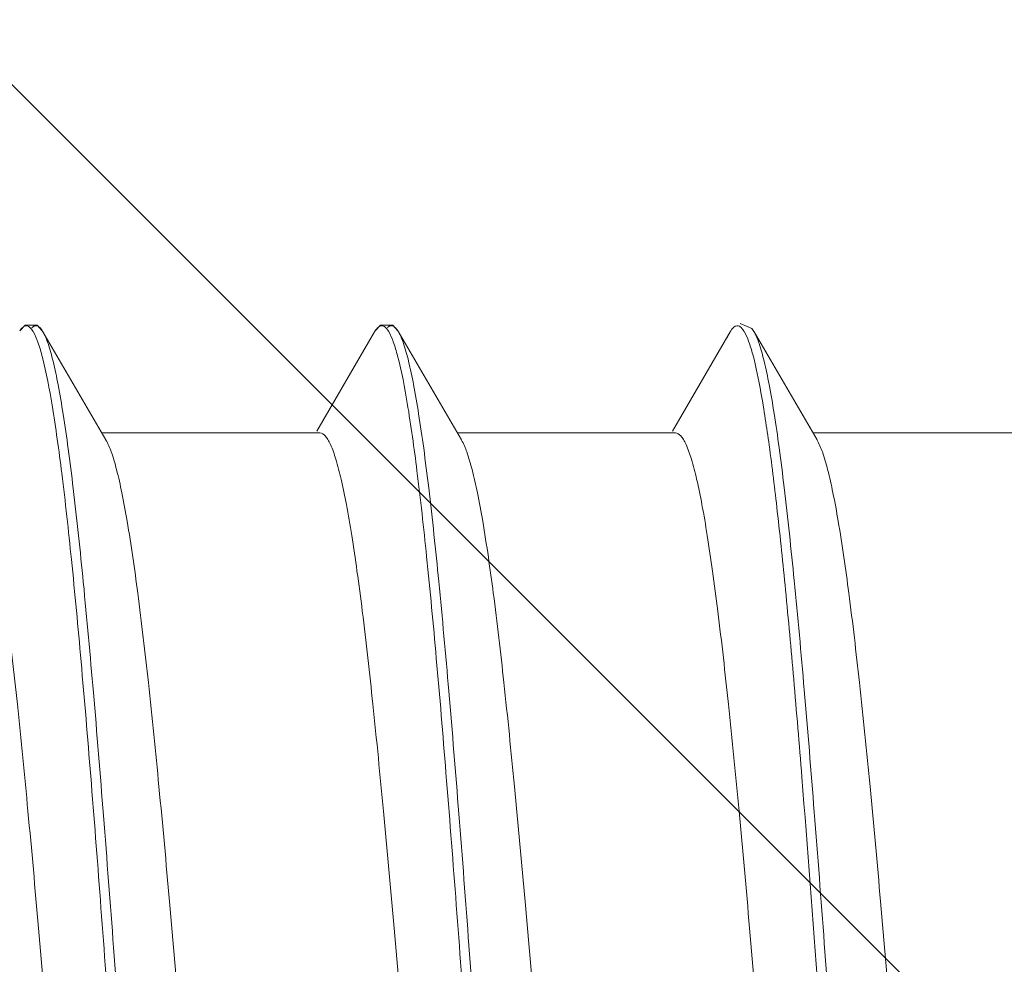
# Model space of a CAD drawing. Units: inches. Extents: x -1295 to 1505, y -1831 to 2129.
# Drawn here: x 700 to 705, y -542 to -538 of the extents above; entities that cross this region are included whole.
import ezdxf

# ---------------------------------------------------------------- set-up
doc = ezdxf.new("R2010")
doc.units = ezdxf.units.IN
doc.header["$MEASUREMENT"] = 0

# ---------------------------------------------------------------- blocks, each defined once
blk = doc.blocks.new('block 3633')
at = {"layer": 'Defpoints', "color": 7, "lineweight": 9}
blk.add_lwpolyline([(705.8464, -543.4179), (682.6615, -520.2331)], dxfattribs=at)
blk = doc.blocks.new('block 4319')
at = {"layer": 'Defpoints', "color": 7, "lineweight": 9}
blk.add_lwpolyline([(704.9539, -539.5072), (703.9724, -539.5072)], dxfattribs=at)
blk = doc.blocks.new('block 4320')
at = {"layer": 'Defpoints', "color": 7, "lineweight": 9}
blk.add_lwpolyline([(703.3539, -539.5072), (702.3724, -539.5072)], dxfattribs=at)
blk = doc.blocks.new('block 4321')
at = {"layer": 'Defpoints', "color": 7, "lineweight": 9}
blk.add_lwpolyline([(701.7539, -539.5072), (700.7724, -539.5072)], dxfattribs=at)
blk = doc.blocks.new('block 4368')
at = {"layer": 'Defpoints', "color": 7, "lineweight": 9}
blk.add_lwpolyline([(700.7724, -539.5072), (701.7539, -539.5072)], dxfattribs=at)
blk = doc.blocks.new('block 4369')
at = {"layer": 'Defpoints', "color": 7, "lineweight": 9}
blk.add_lwpolyline([(702.3724, -539.5072), (703.3539, -539.5072)], dxfattribs=at)
blk = doc.blocks.new('block 4370')
at = {"layer": 'Defpoints', "color": 7, "lineweight": 9}
blk.add_lwpolyline([(703.9724, -539.5072), (704.9539, -539.5072)], dxfattribs=at)
blk = doc.blocks.new('block 4417')
at = {"layer": 'Defpoints', "color": 7, "lineweight": 9}
blk.add_lwpolyline([(703.6973, -539.0374), (703.6451, -539.0146)], dxfattribs=at)
blk = doc.blocks.new('block 4430')
at = {"layer": 'Defpoints', "color": 7, "lineweight": 9}
blk.add_lwpolyline([(703.5972, -539.0579), (703.6001, -539.0527)], dxfattribs=at)
blk = doc.blocks.new('block 4431')
at = {"layer": 'Defpoints', "color": 7, "lineweight": 9}
blk.add_lwpolyline([(703.6001, -539.0527), (703.34, -539.4991)], dxfattribs=at)
blk = doc.blocks.new('block 4432')
at = {"layer": 'Defpoints', "color": 7, "lineweight": 9}
blk.add_lwpolyline([(702.0001, -539.0527), (701.74, -539.4991)], dxfattribs=at)
blk = doc.blocks.new('block 4435')
at = {"layer": 'Defpoints', "color": 7, "lineweight": 9}
blk.add_lwpolyline([(702.0001, -539.0527), (702.0027, -539.0484)], dxfattribs=at)
blk = doc.blocks.new('block 4448')
at = {"layer": 'Defpoints', "color": 7, "lineweight": 9}
blk.add_lwpolyline([(700.5046, -539.0478), (700.482, -539.0228), (700.4267, -539.0221), (700.4027, -539.0484)], dxfattribs=at)
blk = doc.blocks.new('block 4463')
at = {"layer": 'Defpoints', "color": 7, "lineweight": 9}
blk.add_lwpolyline([(702.1046, -539.0478), (702.082, -539.0228), (702.0267, -539.0221), (702.0027, -539.0484)], dxfattribs=at)
blk = doc.blocks.new('block 4464')
at = {"layer": 'Defpoints', "color": 7, "lineweight": 9}
blk.add_lwpolyline([(700.5046, -539.0478), (700.5076, -539.0527)], dxfattribs=at)
blk = doc.blocks.new('block 4465')
at = {"layer": 'Defpoints', "color": 7, "lineweight": 9}
blk.add_lwpolyline([(702.1046, -539.0478), (702.1076, -539.0527)], dxfattribs=at)
blk = doc.blocks.new('block 4467')
at = {"layer": 'Defpoints', "color": 7, "lineweight": 9}
blk.add_lwpolyline([(700.791, -539.5391), (700.5076, -539.0527)], dxfattribs=at)
blk = doc.blocks.new('block 4469')
at = {"layer": 'Defpoints', "color": 7, "lineweight": 9}
blk.add_lwpolyline([(702.391, -539.5391), (702.1076, -539.0527)], dxfattribs=at)
blk = doc.blocks.new('block 4484')
at = {"layer": 'Defpoints', "color": 7, "lineweight": 9}
blk.add_lwpolyline([(703.7063, -539.0505), (703.6973, -539.0374)], dxfattribs=at)
blk = doc.blocks.new('block 4485')
at = {"layer": 'Defpoints', "color": 7, "lineweight": 9}
blk.add_lwpolyline([(703.7063, -539.0505), (703.7076, -539.0527)], dxfattribs=at)
blk = doc.blocks.new('block 4487')
at = {"layer": 'Defpoints', "color": 7, "lineweight": 9}
blk.add_lwpolyline([(703.991, -539.5391), (703.7076, -539.0527)], dxfattribs=at)
blk = doc.blocks.new('block 4628')
at = {"layer": 'Defpoints', "color": 7, "lineweight": 9}
blk.add_open_spline([(703.5972, -539.058), (703.5967, -539.059), (703.5961, -539.06), (703.5956, -539.061)], degree=3, dxfattribs=at)
blk = doc.blocks.new('block 4633')
at = {"layer": 'Defpoints', "color": 7, "lineweight": 9}
blk.add_open_spline([(700.4645, -539.0531), (700.4638, -539.0519), (700.4631, -539.0506), (700.4623, -539.0494)], degree=3, dxfattribs=at)
blk = doc.blocks.new('block 4635')
at = {"layer": 'Defpoints', "color": 7, "lineweight": 9}
blk.add_open_spline([(702.0644, -539.0529), (702.0637, -539.0516), (702.0629, -539.0504), (702.0621, -539.0491)], degree=3, dxfattribs=at)
blk = doc.blocks.new('block 4640')
at = {"layer": 'Defpoints', "color": 7, "lineweight": 9}
blk.add_open_spline([(703.6633, -539.051), (703.6625, -539.0496), (703.6616, -539.0483), (703.6608, -539.047)], degree=3, dxfattribs=at)
blk = doc.blocks.new('block 4730')
at = {"layer": 'Defpoints', "color": 7, "lineweight": 9}
blk.add_open_spline([(703.6001, -539.0527), (703.6022, -539.0492), (703.6044, -539.0457), (703.6068, -539.0424)], degree=3, dxfattribs=at)
blk = doc.blocks.new('block 4731')
at = {"layer": 'Defpoints', "color": 7, "lineweight": 9}
blk.add_open_spline([(703.6068, -539.0424), (703.6126, -539.0346), (703.6206, -539.0262), (703.6301, -539.0253), (703.634, -539.0249), (703.6381, -539.0258), (703.6417, -539.0275), (703.6463, -539.0298), (703.65, -539.0333), (703.6533, -539.0371)], degree=3, knots=[0, 0, 0, 0, 1, 1, 1, 2, 2, 2, 3, 3, 3, 3], dxfattribs=at)
blk = doc.blocks.new('block 4732')
at = {"layer": 'Defpoints', "color": 7, "lineweight": 9}
blk.add_lwpolyline([(703.6533, -539.0371), (703.6568, -539.0414)], dxfattribs=at)
blk = doc.blocks.new('block 4733')
at = {"layer": 'Defpoints', "color": 7, "lineweight": 9}
blk.add_lwpolyline([(703.6568, -539.0414), (703.6608, -539.047)], dxfattribs=at)
blk = doc.blocks.new('block 4734')
at = {"layer": 'Defpoints', "color": 7, "lineweight": 9}
blk.add_open_spline([(703.6644, -539.0528), (703.672, -539.066), (703.6779, -539.0802), (703.6831, -539.0946), (703.6904, -539.1144), (703.6964, -539.1345), (703.7019, -539.1548)], degree=3, knots=[0, 0, 0, 0, 1, 1, 1, 2, 2, 2, 2], dxfattribs=at)
blk = doc.blocks.new('block 4735')
at = {"layer": 'Defpoints', "color": 7, "lineweight": 9}
blk.add_open_spline([(703.7019, -539.1548), (703.7171, -539.211), (703.7285, -539.2681), (703.7387, -539.3254), (703.7528, -539.4041), (703.7647, -539.4831), (703.7755, -539.5622), (703.7891, -539.6614), (703.8011, -539.7609), (703.8123, -539.8605), (703.8256, -539.9782), (703.8377, -540.096), (703.8491, -540.2139), (703.8621, -540.3476), (703.8743, -540.4813), (703.8859, -540.6151), (703.8987, -540.7619), (703.9109, -540.9088), (703.9227, -541.0558), (703.9485, -541.3764), (703.9726, -541.6972), (703.9963, -542.018), (704.021, -542.3523), (704.0452, -542.6866), (704.0699, -543.0209), (704.0936, -543.3411), (704.1177, -543.6612), (704.1435, -543.9812), (704.166, -544.2607), (704.1898, -544.5401), (704.2171, -544.8192), (704.2286, -544.9362), (704.2407, -545.0532), (704.2539, -545.17), (704.2651, -545.2686), (704.2771, -545.3671), (704.2907, -545.4654)], degree=3, knots=[0, 0, 0, 0, 1, 1, 1, 2, 2, 2, 3, 3, 3, 4, 4, 4, 5, 5, 5, 6, 6, 6, 7, 7, 7, 8, 8, 8, 9, 9, 9, 10, 10, 10, 11, 11, 11, 12, 12, 12, 12], dxfattribs=at)
blk = doc.blocks.new('block 4755')
at = {"layer": 'Defpoints', "color": 7, "lineweight": 9}
blk.add_open_spline([(703.5878, -539.078), (703.5884, -539.0765), (703.5891, -539.075), (703.5897, -539.0734), (703.5916, -539.0692), (703.5935, -539.0651), (703.5956, -539.061)], degree=3, knots=[0, 0, 0, 0, 1, 1, 1, 2, 2, 2, 2], dxfattribs=at)
blk = doc.blocks.new('block 4758')
at = {"layer": 'Defpoints', "color": 7, "lineweight": 9}
blk.add_open_spline([(702.0027, -539.0484), (702.0068, -539.042), (702.0113, -539.0356), (702.0176, -539.0309), (702.0219, -539.0276), (702.0272, -539.0251), (702.0324, -539.0251), (702.0377, -539.0252), (702.0429, -539.0278), (702.0473, -539.0312), (702.0536, -539.0361), (702.058, -539.0425), (702.0621, -539.0491)], degree=3, knots=[0, 0, 0, 0, 1, 1, 1, 2, 2, 2, 3, 3, 3, 4, 4, 4, 4], dxfattribs=at)
blk = doc.blocks.new('block 4759')
at = {"layer": 'Defpoints', "color": 7, "lineweight": 9}
blk.add_open_spline([(702.0644, -539.0529), (702.0724, -539.0668), (702.0785, -539.0817), (702.084, -539.0969), (702.0916, -539.1179), (702.0979, -539.1393), (702.1036, -539.1609)], degree=3, knots=[0, 0, 0, 0, 1, 1, 1, 2, 2, 2, 2], dxfattribs=at)
blk = doc.blocks.new('block 4760')
at = {"layer": 'Defpoints', "color": 7, "lineweight": 9}
blk.add_open_spline([(702.1036, -539.1609), (702.1221, -539.2309), (702.1353, -539.3021), (702.1471, -539.3736), (702.1638, -539.4746), (702.1779, -539.576), (702.1906, -539.6775), (702.2068, -539.8062), (702.2209, -539.9351), (702.2342, -540.064), (702.2498, -540.2165), (702.2641, -540.3691), (702.2777, -540.5218), (702.293, -540.6936), (702.3074, -540.8654), (702.3212, -541.0374), (702.3362, -541.2235), (702.3507, -541.4097), (702.3648, -541.5958), (702.3795, -541.7908), (702.394, -541.9859), (702.4083, -542.1809), (702.4229, -542.3791), (702.4373, -542.5773), (702.4518, -542.7754), (702.4662, -542.971), (702.4806, -543.1666), (702.4954, -543.3622), (702.5095, -543.5495), (702.5239, -543.7368), (702.5389, -543.924), (702.5528, -544.0975), (702.5672, -544.2711), (702.5824, -544.4445), (702.5961, -544.5993), (702.6104, -544.7539), (702.626, -544.9085), (702.6392, -545.04), (702.6534, -545.1714), (702.6695, -545.3025), (702.6764, -545.3583), (702.6835, -545.414), (702.6913, -545.4696), (702.698, -545.5181), (702.7052, -545.5666), (702.713, -545.615), (702.7197, -545.656), (702.7268, -545.697), (702.7348, -545.7378), (702.7413, -545.771), (702.7484, -545.8041), (702.7566, -545.8369), (702.7629, -545.8621), (702.7699, -545.8871), (702.7784, -545.9118), (702.7843, -545.929), (702.791, -545.946), (702.8001, -545.9617)], degree=3, knots=[0, 0, 0, 0, 1, 1, 1, 2, 2, 2, 3, 3, 3, 4, 4, 4, 5, 5, 5, 6, 6, 6, 7, 7, 7, 8, 8, 8, 9, 9, 9, 10, 10, 10, 11, 11, 11, 12, 12, 12, 13, 13, 13, 14, 14, 14, 15, 15, 15, 16, 16, 16, 17, 17, 17, 18, 18, 18, 19, 19, 19, 19], dxfattribs=at)
blk = doc.blocks.new('block 4761')
at = {"layer": 'Defpoints', "color": 7, "lineweight": 9}
blk.add_open_spline([(700.4027, -539.0484), (700.4068, -539.0419), (700.4113, -539.0356), (700.4176, -539.0308), (700.422, -539.0276), (700.4273, -539.0251), (700.4325, -539.0251), (700.4378, -539.0252), (700.4431, -539.0279), (700.4474, -539.0313), (700.4537, -539.0363), (700.4582, -539.0428), (700.4623, -539.0494)], degree=3, knots=[0, 0, 0, 0, 1, 1, 1, 2, 2, 2, 3, 3, 3, 4, 4, 4, 4], dxfattribs=at)
blk = doc.blocks.new('block 4762')
at = {"layer": 'Defpoints', "color": 7, "lineweight": 9}
blk.add_open_spline([(700.4645, -539.0531), (700.4729, -539.0677), (700.4792, -539.0834), (700.4849, -539.0993), (700.4927, -539.1216), (700.4993, -539.1443), (700.5052, -539.1672)], degree=3, knots=[0, 0, 0, 0, 1, 1, 1, 2, 2, 2, 2], dxfattribs=at)
blk = doc.blocks.new('block 4763')
at = {"layer": 'Defpoints', "color": 7, "lineweight": 9}
blk.add_open_spline([(700.5052, -539.1672), (700.5235, -539.2381), (700.5368, -539.3103), (700.5486, -539.3827), (700.5653, -539.4845), (700.5793, -539.5867), (700.5921, -539.689), (700.6082, -539.8181), (700.6223, -539.9475), (700.6355, -540.077), (700.6511, -540.2297), (700.6654, -540.3826), (700.6789, -540.5355), (700.6942, -540.7074), (700.7085, -540.8793), (700.7224, -541.0513), (700.7373, -541.2373), (700.7517, -541.4233), (700.7658, -541.6093), (700.7805, -541.804), (700.7949, -541.9987), (700.8092, -542.1934), (700.8237, -542.3911), (700.8381, -542.5888), (700.8527, -542.7866), (700.867, -542.9816), (700.8814, -543.1766), (700.8961, -543.3716), (700.9102, -543.5583), (700.9246, -543.745), (700.9395, -543.9316), (700.9534, -544.1046), (700.9677, -544.2775), (700.983, -544.4503), (700.9965, -544.6045), (701.0108, -544.7586), (701.0264, -544.9126), (701.0396, -545.0435), (701.0538, -545.1744), (701.0698, -545.305), (701.0766, -545.3605), (701.0838, -545.416), (701.0915, -545.4714), (701.0983, -545.5198), (701.1054, -545.5681), (701.1133, -545.6163), (701.1199, -545.6571), (701.127, -545.6979), (701.135, -545.7386), (701.1415, -545.7716), (701.1485, -545.8046), (701.1567, -545.8373), (701.163, -545.8624), (701.1699, -545.8873), (701.1784, -545.9119), (701.1843, -545.9291), (701.191, -545.9461), (701.2001, -545.9617)], degree=3, knots=[0, 0, 0, 0, 1, 1, 1, 2, 2, 2, 3, 3, 3, 4, 4, 4, 5, 5, 5, 6, 6, 6, 7, 7, 7, 8, 8, 8, 9, 9, 9, 10, 10, 10, 11, 11, 11, 12, 12, 12, 13, 13, 13, 14, 14, 14, 15, 15, 15, 16, 16, 16, 17, 17, 17, 18, 18, 18, 19, 19, 19, 19], dxfattribs=at)
blk = doc.blocks.new('block 4767')
at = {"layer": 'Defpoints', "color": 7, "lineweight": 9}
blk.add_open_spline([(702.0573, -539.034), (702.0607, -539.0307), (702.0646, -539.0277), (702.0691, -539.0262), (702.0729, -539.025), (702.0771, -539.0249), (702.081, -539.0259), (702.0854, -539.0271), (702.0894, -539.0299), (702.0928, -539.0331), (702.0975, -539.0375), (702.1012, -539.0425), (702.1046, -539.0478)], degree=3, knots=[0, 0, 0, 0, 1, 1, 1, 2, 2, 2, 3, 3, 3, 4, 4, 4, 4], dxfattribs=at)
blk = doc.blocks.new('block 4768')
at = {"layer": 'Defpoints', "color": 7, "lineweight": 9}
blk.add_open_spline([(700.4577, -539.0336), (700.4611, -539.0304), (700.465, -539.0275), (700.4694, -539.0261), (700.4732, -539.025), (700.4774, -539.0249), (700.4812, -539.026), (700.4856, -539.0272), (700.4895, -539.03), (700.4929, -539.0332), (700.4975, -539.0375), (700.5012, -539.0426), (700.5046, -539.0478)], degree=3, knots=[0, 0, 0, 0, 1, 1, 1, 2, 2, 2, 3, 3, 3, 4, 4, 4, 4], dxfattribs=at)
blk = doc.blocks.new('block 4770')
at = {"layer": 'Defpoints', "color": 7, "lineweight": 9}
blk.add_open_spline([(702.1076, -539.0527), (702.1172, -539.0692), (702.1241, -539.0871), (702.1302, -539.1052), (702.1391, -539.1313), (702.1463, -539.1578), (702.1529, -539.1845), (702.1614, -539.2195), (702.1687, -539.2548), (702.1755, -539.2901), (702.1838, -539.3336), (702.1912, -539.3773), (702.1981, -539.4211), (702.2063, -539.4728), (702.2137, -539.5246), (702.2208, -539.5764), (702.2288, -539.6358), (702.2363, -539.6953), (702.2434, -539.7549), (702.2601, -539.8949), (702.2749, -540.0351), (702.2887, -540.1755), (702.3048, -540.34), (702.3197, -540.5047), (702.3339, -540.6695), (702.3498, -540.8534), (702.3647, -541.0374), (702.3792, -541.2215), (702.3947, -541.4189), (702.4097, -541.6164), (702.4245, -541.814), (702.4397, -542.0187), (702.4548, -542.2235), (702.4697, -542.4283), (702.4848, -542.6339), (702.4998, -542.8395), (702.515, -543.0451), (702.5298, -543.2451), (702.5448, -543.4451), (702.5603, -543.645), (702.5748, -543.8331), (702.5898, -544.0211), (702.6055, -544.209), (702.6198, -544.3792), (702.6347, -544.5494), (702.6508, -544.7194), (702.6647, -544.8664), (702.6795, -545.0133), (702.6961, -545.1601), (702.7095, -545.2793), (702.724, -545.3984), (702.7413, -545.5171), (702.7483, -545.565), (702.7558, -545.6129), (702.764, -545.6607), (702.7708, -545.7003), (702.7782, -545.7399), (702.7866, -545.7793), (702.7933, -545.8104), (702.8006, -545.8414), (702.8092, -545.8721), (702.8156, -545.8946), (702.8227, -545.9169), (702.8319, -545.9384)], degree=3, knots=[0, 0, 0, 0, 1, 1, 1, 2, 2, 2, 3, 3, 3, 4, 4, 4, 5, 5, 5, 6, 6, 6, 7, 7, 7, 8, 8, 8, 9, 9, 9, 10, 10, 10, 11, 11, 11, 12, 12, 12, 13, 13, 13, 14, 14, 14, 15, 15, 15, 16, 16, 16, 17, 17, 17, 18, 18, 18, 19, 19, 19, 20, 20, 20, 21, 21, 21, 21], dxfattribs=at)
blk = doc.blocks.new('block 4772')
at = {"layer": 'Defpoints', "color": 7, "lineweight": 9}
blk.add_open_spline([(700.5076, -539.0527), (700.5172, -539.0692), (700.5241, -539.0872), (700.5303, -539.1054), (700.5392, -539.1316), (700.5464, -539.1582), (700.553, -539.1849), (700.5615, -539.22), (700.5689, -539.2554), (700.5756, -539.2909), (700.584, -539.3346), (700.5914, -539.3784), (700.5983, -539.4224), (700.6065, -539.4742), (700.614, -539.5262), (700.621, -539.5783), (700.6291, -539.638), (700.6366, -539.6977), (700.6437, -539.7575), (700.6605, -539.898), (700.6752, -540.0387), (700.6891, -540.1796), (700.7053, -540.3448), (700.7202, -540.5101), (700.7344, -540.6754), (700.7503, -540.86), (700.7653, -541.0446), (700.7798, -541.2292), (700.7954, -541.4273), (700.8104, -541.6254), (700.8252, -541.8235), (700.8405, -542.0288), (700.8555, -542.2341), (700.8705, -542.4395), (700.8856, -542.6455), (700.9007, -542.8515), (700.9159, -543.0575), (700.9307, -543.2578), (700.9458, -543.458), (700.9613, -543.6582), (700.9759, -543.8463), (700.9909, -544.0344), (701.0067, -544.2224), (701.0209, -544.3924), (701.0359, -544.5624), (701.052, -544.7323), (701.066, -544.8789), (701.0808, -545.0254), (701.0974, -545.1718), (701.1108, -545.2903), (701.1254, -545.4088), (701.1428, -545.5269), (701.1498, -545.5744), (701.1572, -545.6218), (701.1655, -545.6692), (701.1723, -545.7084), (701.1797, -545.7475), (701.1881, -545.7864), (701.1948, -545.817), (701.2021, -545.8474), (701.2108, -545.8776), (701.2172, -545.8995), (701.2242, -545.9213), (701.2335, -545.9421)], degree=3, knots=[0, 0, 0, 0, 1, 1, 1, 2, 2, 2, 3, 3, 3, 4, 4, 4, 5, 5, 5, 6, 6, 6, 7, 7, 7, 8, 8, 8, 9, 9, 9, 10, 10, 10, 11, 11, 11, 12, 12, 12, 13, 13, 13, 14, 14, 14, 15, 15, 15, 16, 16, 16, 17, 17, 17, 18, 18, 18, 19, 19, 19, 20, 20, 20, 21, 21, 21, 21], dxfattribs=at)
blk = doc.blocks.new('block 4939')
at = {"layer": 'Defpoints', "color": 7, "lineweight": 9}
blk.add_open_spline([(703.7076, -539.0527), (703.7171, -539.0691), (703.724, -539.087), (703.7302, -539.105), (703.739, -539.1311), (703.7462, -539.1575), (703.7528, -539.1841), (703.7613, -539.2189), (703.7686, -539.2541), (703.7753, -539.2893), (703.7836, -539.3327), (703.791, -539.3762), (703.7979, -539.4198), (703.8061, -539.4712), (703.8135, -539.5228), (703.8205, -539.5745), (703.8285, -539.6337), (703.836, -539.693), (703.8431, -539.7523), (703.8598, -539.8918), (703.8745, -540.0315), (703.8883, -540.1713), (703.9044, -540.3353), (703.9193, -540.4994), (703.9334, -540.6635), (703.9492, -540.8468), (703.9641, -541.0302), (703.9786, -541.2137), (703.9941, -541.4105), (704.009, -541.6074), (704.0237, -541.8044), (704.039, -542.0086), (704.054, -542.2129), (704.0689, -542.4171), (704.0839, -542.6223), (704.0989, -542.8275), (704.1141, -543.0327), (704.1289, -543.2324), (704.1438, -543.4321), (704.1592, -543.6318), (704.1738, -543.8198), (704.1887, -544.0077), (704.2044, -544.1956), (704.2187, -544.366), (704.2335, -544.5363), (704.2496, -544.7065), (704.2635, -544.8538), (704.2783, -545.0011), (704.2947, -545.1483), (704.3082, -545.2681), (704.3227, -545.3879), (704.3399, -545.5072), (704.3469, -545.5556), (704.3543, -545.6039), (704.3625, -545.652), (704.3693, -545.6922), (704.3767, -545.7322), (704.3851, -545.7721), (704.3917, -545.8037), (704.399, -545.8352), (704.4077, -545.8665), (704.414, -545.8895), (704.4211, -545.9124), (704.4302, -545.9345)], degree=3, knots=[0, 0, 0, 0, 1, 1, 1, 2, 2, 2, 3, 3, 3, 4, 4, 4, 5, 5, 5, 6, 6, 6, 7, 7, 7, 8, 8, 8, 9, 9, 9, 10, 10, 10, 11, 11, 11, 12, 12, 12, 13, 13, 13, 14, 14, 14, 15, 15, 15, 16, 16, 16, 17, 17, 17, 18, 18, 18, 19, 19, 19, 20, 20, 20, 21, 21, 21, 21], dxfattribs=at)
blk = doc.blocks.new('block 4945')
at = {"layer": 'Defpoints', "color": 7, "lineweight": 9}
blk.add_open_spline([(701.5539, -545.5072), (701.5448, -545.5072), (701.5365, -545.501), (701.53, -545.4941), (701.5253, -545.4889), (701.5216, -545.4834), (701.5181, -545.4777), (701.5137, -545.4704), (701.5098, -545.4626), (701.5062, -545.4548), (701.4965, -545.4337), (701.489, -545.4118), (701.4823, -545.3897), (701.4733, -545.3599), (701.4656, -545.3297), (701.4585, -545.2994), (701.4497, -545.2613), (701.4419, -545.223), (701.4347, -545.1846), (701.426, -545.1386), (701.4182, -545.0925), (701.4108, -545.0463), (701.4023, -544.9929), (701.3945, -544.9394), (701.387, -544.8859), (701.3786, -544.8255), (701.3707, -544.7651), (701.3632, -544.7046), (701.3458, -544.5653), (701.3302, -544.4257), (701.3155, -544.2861), (701.2986, -544.1259), (701.2829, -543.9657), (701.2678, -543.8053), (701.2513, -543.63), (701.2355, -543.4546), (701.2201, -543.2792), (701.2039, -543.0949), (701.1881, -542.9106), (701.1725, -542.7262), (701.1566, -542.5393), (701.1408, -542.3524), (701.1248, -542.1655), (701.1092, -541.9825), (701.0934, -541.7996), (701.0771, -541.6167), (701.0618, -541.4441), (701.046, -541.2715), (701.0294, -541.099), (701.0144, -540.9427), (700.9987, -540.7865), (700.9817, -540.6305), (700.9671, -540.4961), (700.9515, -540.3618), (700.9341, -540.2277), (700.92, -540.1197), (700.9047, -540.0118), (700.8864, -539.9045), (700.8791, -539.8617), (700.8713, -539.819), (700.8626, -539.7764), (700.8554, -539.7415), (700.8477, -539.7067), (700.8387, -539.6723), (700.8318, -539.6456), (700.8241, -539.619), (700.8149, -539.5929), (700.8083, -539.5744), (700.8009, -539.5561), (700.791, -539.5392)], degree=3, knots=[0, 0, 0, 0, 1, 1, 1, 2, 2, 2, 3, 3, 3, 4, 4, 4, 5, 5, 5, 6, 6, 6, 7, 7, 7, 8, 8, 8, 9, 9, 9, 10, 10, 10, 11, 11, 11, 12, 12, 12, 13, 13, 13, 14, 14, 14, 15, 15, 15, 16, 16, 16, 17, 17, 17, 18, 18, 18, 19, 19, 19, 20, 20, 20, 21, 21, 21, 22, 22, 22, 23, 23, 23, 23], dxfattribs=at)
blk = doc.blocks.new('block 4946')
at = {"layer": 'Defpoints', "color": 7, "lineweight": 9}
blk.add_open_spline([(703.1539, -545.5072), (703.1448, -545.5072), (703.1365, -545.501), (703.13, -545.4941), (703.1253, -545.4889), (703.1216, -545.4834), (703.1181, -545.4777), (703.1137, -545.4704), (703.1098, -545.4626), (703.1062, -545.4548), (703.0965, -545.4337), (703.089, -545.4118), (703.0823, -545.3897), (703.0733, -545.3599), (703.0656, -545.3297), (703.0585, -545.2994), (703.0497, -545.2613), (703.0419, -545.223), (703.0347, -545.1846), (703.026, -545.1386), (703.0182, -545.0925), (703.0108, -545.0463), (703.0023, -544.9929), (702.9945, -544.9394), (702.987, -544.8859), (702.9786, -544.8255), (702.9707, -544.7651), (702.9632, -544.7046), (702.9458, -544.5652), (702.9302, -544.4257), (702.9155, -544.286), (702.8986, -544.1259), (702.8829, -543.9656), (702.8678, -543.8053), (702.8513, -543.63), (702.8355, -543.4546), (702.8201, -543.2792), (702.8039, -543.0949), (702.7881, -542.9106), (702.7725, -542.7262), (702.7566, -542.5393), (702.7408, -542.3524), (702.7248, -542.1655), (702.7092, -541.9825), (702.6934, -541.7996), (702.6771, -541.6167), (702.6618, -541.4441), (702.646, -541.2715), (702.6294, -541.099), (702.6144, -540.9427), (702.5987, -540.7866), (702.5818, -540.6305), (702.5671, -540.4961), (702.5515, -540.3618), (702.5341, -540.2277), (702.52, -540.1197), (702.5047, -540.0118), (702.4864, -539.9045), (702.4791, -539.8617), (702.4713, -539.819), (702.4626, -539.7764), (702.4554, -539.7415), (702.4477, -539.7068), (702.4387, -539.6723), (702.4318, -539.6456), (702.4241, -539.619), (702.4149, -539.5929), (702.4083, -539.5744), (702.4009, -539.5561), (702.391, -539.5392)], degree=3, knots=[0, 0, 0, 0, 1, 1, 1, 2, 2, 2, 3, 3, 3, 4, 4, 4, 5, 5, 5, 6, 6, 6, 7, 7, 7, 8, 8, 8, 9, 9, 9, 10, 10, 10, 11, 11, 11, 12, 12, 12, 13, 13, 13, 14, 14, 14, 15, 15, 15, 16, 16, 16, 17, 17, 17, 18, 18, 18, 19, 19, 19, 20, 20, 20, 21, 21, 21, 22, 22, 22, 23, 23, 23, 23], dxfattribs=at)
blk = doc.blocks.new('block 4948')
at = {"layer": 'Defpoints', "color": 7, "lineweight": 9}
blk.add_open_spline([(704.7539, -545.5072), (704.7448, -545.5072), (704.7365, -545.501), (704.73, -545.4941), (704.7253, -545.4889), (704.7216, -545.4834), (704.7181, -545.4777), (704.7137, -545.4704), (704.7098, -545.4626), (704.7062, -545.4548), (704.6965, -545.4337), (704.689, -545.4118), (704.6823, -545.3897), (704.6733, -545.3599), (704.6656, -545.3297), (704.6585, -545.2993), (704.6497, -545.2613), (704.6419, -545.223), (704.6347, -545.1846), (704.626, -545.1386), (704.6182, -545.0925), (704.6108, -545.0463), (704.6023, -544.9929), (704.5944, -544.9394), (704.587, -544.8859), (704.5786, -544.8255), (704.5707, -544.765), (704.5632, -544.7046), (704.5458, -544.5652), (704.5302, -544.4257), (704.5155, -544.286), (704.4986, -544.1259), (704.4829, -543.9656), (704.4678, -543.8053), (704.4513, -543.63), (704.4355, -543.4546), (704.4201, -543.2792), (704.4039, -543.0949), (704.3881, -542.9105), (704.3725, -542.7262), (704.3566, -542.5393), (704.3407, -542.3524), (704.3248, -542.1655), (704.3092, -541.9825), (704.2934, -541.7996), (704.2771, -541.6167), (704.2618, -541.444), (704.246, -541.2715), (704.2294, -541.099), (704.2144, -540.9427), (704.1987, -540.7866), (704.1818, -540.6305), (704.1671, -540.4961), (704.1515, -540.3618), (704.1341, -540.2277), (704.12, -540.1197), (704.1047, -540.0119), (704.0864, -539.9045), (704.0791, -539.8617), (704.0713, -539.819), (704.0626, -539.7764), (704.0554, -539.7415), (704.0477, -539.7068), (704.0387, -539.6723), (704.0318, -539.6456), (704.0241, -539.619), (704.0149, -539.5929), (704.0083, -539.5744), (704.0009, -539.5561), (703.991, -539.5392)], degree=3, knots=[0, 0, 0, 0, 1, 1, 1, 2, 2, 2, 3, 3, 3, 4, 4, 4, 5, 5, 5, 6, 6, 6, 7, 7, 7, 8, 8, 8, 9, 9, 9, 10, 10, 10, 11, 11, 11, 12, 12, 12, 13, 13, 13, 14, 14, 14, 15, 15, 15, 16, 16, 16, 17, 17, 17, 18, 18, 18, 19, 19, 19, 20, 20, 20, 21, 21, 21, 22, 22, 22, 23, 23, 23, 23], dxfattribs=at)
blk = doc.blocks.new('block 5012')
at = {"layer": 'Defpoints', "color": 7, "lineweight": 9}
blk.add_open_spline([(700.1539, -539.5072), (700.1629, -539.5072), (700.1713, -539.5135), (700.1777, -539.5204), (700.1825, -539.5255), (700.1862, -539.531), (700.1896, -539.5368), (700.194, -539.5441), (700.1979, -539.5518), (700.2015, -539.5597), (700.2112, -539.5807), (700.2187, -539.6026), (700.2254, -539.6248), (700.2344, -539.6546), (700.2422, -539.6848), (700.2492, -539.7151), (700.2581, -539.7532), (700.2658, -539.7915), (700.273, -539.8299), (700.2817, -539.8759), (700.2895, -539.922), (700.2969, -539.9682), (700.3054, -540.0216), (700.3133, -540.0751), (700.3207, -540.1286), (700.3291, -540.189), (700.337, -540.2495), (700.3446, -540.3099), (700.3619, -540.4493), (700.3775, -540.5888), (700.3922, -540.7285), (700.4091, -540.8887), (700.4248, -541.0489), (700.4399, -541.2093), (700.4564, -541.3846), (700.4722, -541.56), (700.4876, -541.7354), (700.5038, -541.9198), (700.5196, -542.1042), (700.5353, -542.2885), (700.5512, -542.4754), (700.567, -542.6623), (700.5829, -542.8492), (700.5986, -543.0322), (700.6144, -543.2151), (700.6306, -543.398), (700.646, -543.5706), (700.6617, -543.7431), (700.6783, -543.9156), (700.6933, -544.0719), (700.709, -544.228), (700.726, -544.3841), (700.7406, -544.5185), (700.7562, -544.6528), (700.7736, -544.7869), (700.7877, -544.8948), (700.803, -545.0027), (700.8213, -545.11), (700.8286, -545.1528), (700.8365, -545.1955), (700.8452, -545.2381), (700.8523, -545.2729), (700.8601, -545.3077), (700.869, -545.3422), (700.8759, -545.3689), (700.8836, -545.3954), (700.8928, -545.4215), (700.8994, -545.44), (700.9068, -545.4583), (700.9167, -545.4753)], degree=3, knots=[0, 0, 0, 0, 1, 1, 1, 2, 2, 2, 3, 3, 3, 4, 4, 4, 5, 5, 5, 6, 6, 6, 7, 7, 7, 8, 8, 8, 9, 9, 9, 10, 10, 10, 11, 11, 11, 12, 12, 12, 13, 13, 13, 14, 14, 14, 15, 15, 15, 16, 16, 16, 17, 17, 17, 18, 18, 18, 19, 19, 19, 20, 20, 20, 21, 21, 21, 22, 22, 22, 23, 23, 23, 23], dxfattribs=at)
blk = doc.blocks.new('block 5018')
at = {"layer": 'Defpoints', "color": 7, "lineweight": 9}
blk.add_open_spline([(701.7539, -539.5072), (701.7629, -539.5072), (701.7713, -539.5135), (701.7777, -539.5204), (701.7825, -539.5255), (701.7862, -539.531), (701.7896, -539.5368), (701.794, -539.5441), (701.7979, -539.5518), (701.8015, -539.5597), (701.8112, -539.5807), (701.8187, -539.6026), (701.8254, -539.6248), (701.8344, -539.6546), (701.8422, -539.6848), (701.8492, -539.7151), (701.8581, -539.7532), (701.8658, -539.7915), (701.8731, -539.8299), (701.8817, -539.8759), (701.8895, -539.922), (701.8969, -539.9682), (701.9054, -540.0216), (701.9133, -540.0751), (701.9207, -540.1287), (701.9291, -540.189), (701.937, -540.2495), (701.9446, -540.31), (701.962, -540.4493), (701.9775, -540.5889), (701.9922, -540.7285), (702.0091, -540.8887), (702.0248, -541.049), (702.0399, -541.2093), (702.0564, -541.3846), (702.0722, -541.56), (702.0876, -541.7354), (702.1038, -541.9198), (702.1196, -542.1041), (702.1353, -542.2885), (702.1512, -542.4754), (702.167, -542.6623), (702.1829, -542.8492), (702.1986, -543.0322), (702.2144, -543.2151), (702.2306, -543.398), (702.246, -543.5706), (702.2617, -543.7431), (702.2783, -543.9156), (702.2933, -544.0718), (702.309, -544.228), (702.326, -544.384), (702.3406, -544.5184), (702.3562, -544.6527), (702.3736, -544.7868), (702.3877, -544.8948), (702.403, -545.0027), (702.4213, -545.11), (702.4286, -545.1528), (702.4364, -545.1955), (702.4452, -545.238), (702.4523, -545.2729), (702.4601, -545.3077), (702.469, -545.3422), (702.4759, -545.3689), (702.4836, -545.3954), (702.4928, -545.4215), (702.4994, -545.44), (702.5068, -545.4583), (702.5167, -545.4753)], degree=3, knots=[0, 0, 0, 0, 1, 1, 1, 2, 2, 2, 3, 3, 3, 4, 4, 4, 5, 5, 5, 6, 6, 6, 7, 7, 7, 8, 8, 8, 9, 9, 9, 10, 10, 10, 11, 11, 11, 12, 12, 12, 13, 13, 13, 14, 14, 14, 15, 15, 15, 16, 16, 16, 17, 17, 17, 18, 18, 18, 19, 19, 19, 20, 20, 20, 21, 21, 21, 22, 22, 22, 23, 23, 23, 23], dxfattribs=at)
blk = doc.blocks.new('block 5020')
at = {"layer": 'Defpoints', "color": 7, "lineweight": 9}
blk.add_open_spline([(703.3539, -539.5072), (703.3629, -539.5072), (703.3713, -539.5135), (703.3777, -539.5204), (703.3825, -539.5255), (703.3862, -539.531), (703.3896, -539.5368), (703.394, -539.5441), (703.3979, -539.5518), (703.4015, -539.5597), (703.4112, -539.5807), (703.4187, -539.6026), (703.4254, -539.6248), (703.4344, -539.6546), (703.4422, -539.6848), (703.4492, -539.7151), (703.4581, -539.7532), (703.4658, -539.7915), (703.4731, -539.8299), (703.4817, -539.8759), (703.4895, -539.922), (703.4969, -539.9682), (703.5054, -540.0216), (703.5133, -540.0751), (703.5207, -540.1287), (703.5291, -540.189), (703.537, -540.2495), (703.5446, -540.31), (703.562, -540.4493), (703.5775, -540.5889), (703.5922, -540.7285), (703.6091, -540.8887), (703.6248, -541.0489), (703.6399, -541.2093), (703.6564, -541.3846), (703.6722, -541.56), (703.6876, -541.7354), (703.7038, -541.9198), (703.7196, -542.1041), (703.7353, -542.2885), (703.7512, -542.4754), (703.767, -542.6623), (703.7829, -542.8492), (703.7986, -543.0322), (703.8144, -543.2151), (703.8306, -543.398), (703.846, -543.5706), (703.8617, -543.7431), (703.8783, -543.9156), (703.8933, -544.0718), (703.909, -544.228), (703.926, -544.384), (703.9406, -544.5184), (703.9562, -544.6527), (703.9736, -544.7868), (703.9877, -544.8948), (704.003, -545.0026), (704.0213, -545.11), (704.0286, -545.1528), (704.0364, -545.1955), (704.0452, -545.238), (704.0523, -545.2729), (704.0601, -545.3077), (704.069, -545.3422), (704.0759, -545.3689), (704.0836, -545.3954), (704.0928, -545.4215), (704.0994, -545.44), (704.1068, -545.4583), (704.1167, -545.4753)], degree=3, knots=[0, 0, 0, 0, 1, 1, 1, 2, 2, 2, 3, 3, 3, 4, 4, 4, 5, 5, 5, 6, 6, 6, 7, 7, 7, 8, 8, 8, 9, 9, 9, 10, 10, 10, 11, 11, 11, 12, 12, 12, 13, 13, 13, 14, 14, 14, 15, 15, 15, 16, 16, 16, 17, 17, 17, 18, 18, 18, 19, 19, 19, 20, 20, 20, 21, 21, 21, 22, 22, 22, 23, 23, 23, 23], dxfattribs=at)

msp = doc.modelspace()

# ---------------------------------------------------------------- block references
at = {"layer": 'Defpoints'}
for name in ['block 3633', 'block 4448', 'block 4761', 'block 4768', 'block 4463', 'block 4758', 'block 4767', 'block 4730', 'block 4731', 'block 4417', 'block 4732', 'block 4733', 'block 4484', 'block 4633', 'block 4762', 'block 4464', 'block 4467', 'block 4772', 'block 4432', 'block 4435', 'block 4635', 'block 4759', 'block 4465', 'block 4469', 'block 4770', 'block 4431', 'block 4755', 'block 4628', 'block 4430', 'block 4640', 'block 4734', 'block 4485', 'block 4487', 'block 4939', 'block 4763', 'block 4760', 'block 4735', 'block 5012', 'block 4321', 'block 4368', 'block 5018', 'block 4320', 'block 4369', 'block 5020', 'block 4319', 'block 4370', 'block 4945', 'block 4946', 'block 4948']:
    msp.add_blockref(name, (0, 0), dxfattribs=at)

doc.saveas('drawing.dxf')
